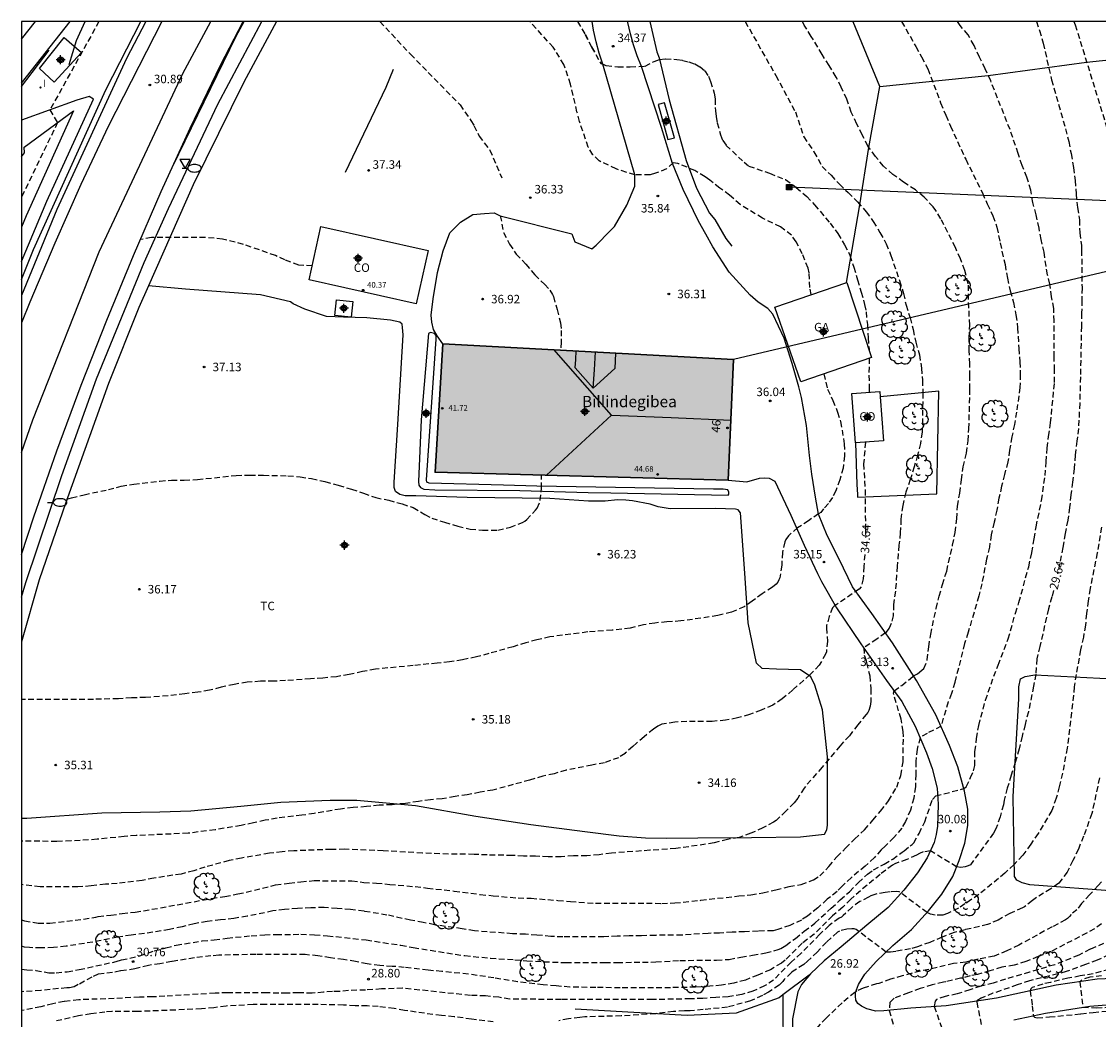
# Model space of a CAD drawing. Units: metres. Extents: x 584493 to 584844, y 4792540 to 4792790.
# Drawn here: x 584494 to 584589, y 4792702 to 4792790 of the extents above; entities that cross this region are included whole.
import ezdxf
from ezdxf.enums import TextEntityAlignment as Align

# ---------------------------------------------------------------- set-up
doc = ezdxf.new("R2010")
doc.units = ezdxf.units.M
doc.header["$MEASUREMENT"] = 0
doc.linetypes.add('TRAZOS_NORMALES', pattern=[0.75, 0.5, -0.25])
for name, color, linetype in [('010106', 9, 'Continuous'), ('020194', 31, 'TRAZOS_NORMALES'), ('020195', 30, 'TRAZOS_NORMALES'), ('020204', 9, 'Continuous'), ('020307', 24, 'Continuous'), ('020308', 9, 'Continuous'), ('060102', 9, 'Continuous'), ('060110', 9, 'Continuous'), ('060113', 4, 'Continuous'), ('060119', 9, 'Continuous'), ('060121', 9, 'Continuous'), ('060130', 9, 'Continuous'), ('060134', 9, 'Continuous'), ('070101', 9, 'Continuous'), ('070104', 3, 'Continuous'), ('070106', 6, 'Continuous'), ('080107', 9, 'Continuous'), ('080109', 9, 'Continuous'), ('080110', 9, 'Continuous'), ('080201', 9, 'Continuous'), ('080202', 9, 'Continuous'), ('080301', 9, 'Continuous'), ('080303', 9, 'Continuous'), ('080304', 9, 'Continuous'), ('080308', 9, 'Continuous'), ('090216', 9, 'Continuous'), ('100107', 3, 'Continuous'), ('100202', 3, 'Continuous'), ('100301', 7, 'Continuous'), ('220104', 9, 'Continuous'), ('240103', 9, 'Continuous'), ('250202', 9, 'Continuous'), ('260101', 9, 'Continuous'), ('260205', 9, 'Continuous'), ('270204', 9, 'Continuous'), ('270304', 9, 'Continuous'), ('990501', 21, 'Continuous'), ('C_Edificios', 5, 'Continuous'), ('Centroides', 1, 'Continuous')]:
    doc.layers.add(name, color=color, linetype=linetype)
doc.layers.add('080111', color=7, linetype='Continuous', lineweight=30)
doc.styles.add('ARIAL', font='arial.ttf', dxfattribs={"height": 1})
doc.styles.add('ARIALI', font='ariali.ttf', dxfattribs={"height": 1})
doc.styles.add('ROMANS', font='romans__.ttf', dxfattribs={"height": 1})
doc.styles.get("Standard").update_dxf_attribs({"font": 'arial.ttf'})

# ---------------------------------------------------------------- blocks, each defined once
blk = doc.blocks.new('Centroide')
for points in [[(0.402, 0), (-0.402, 0)], [(0, -0.402), (0, 0.402)]]:
    blk.add_lwpolyline(points)
for radius in [0.256, 0.159]:
    blk.add_circle((0, 0), radius)
blk = doc.blocks.new('COTAPU')
blk.add_circle((0, 0), 0.075)
blk = doc.blocks.new('SETRA')
at = {"linetype": 'Continuous'}
blk.add_lwpolyline([(0.451, 0.26), (-0.45, 0.26), (-0.001, -0.52)], close=True, dxfattribs=at)
blk = doc.blocks.new('ARBOL')
blk.add_circle((0, 0), 0.0587)
for centre, radius, start, end in [((-0.28, 0.855), 0.3, 359.28777, 173.60777), ((0.097, 0.97), 0.21, 23.15651, 160.46651), ((0.438, 0.881), 0.24, 301.57804, 139.32804), ((-0.564, 0.381), 0.532, 92.28, 254.58), ((-0.091, 0.321), 0.12, 119.14, 310.56), ((0.656, 0.288), 0.443, 319.85562, 114.76562), ((0.819, -0.249), 0.383, 235.52754, 62.02753), ((-0.556, -0.339), 0.555, 142.64, 266.54), ((-0.301, -0.676), 0.45, 213.78, 295.32), ((-0.039, -0.384), 0.21, 189.64, 323.88), ((0.299, -0.624), 0.532, 224.67, 0.24)]:
    blk.add_arc(centre, radius, start, end)
blk = doc.blocks.new('POSTEH')
for points in [[(-0.23, 0.23), (0.23, 0.23), (0.23, -0.23), (-0.23, -0.23), (-0.23, 0.23)], [(-0.145, 0.145), (0.145, 0.145), (0.145, -0.145), (-0.145, -0.145), (-0.145, 0.145)], [(-0.065, 0.065), (0.065, 0.065), (0.065, -0.065), (-0.065, -0.065), (-0.065, 0.065)]]:
    blk.add_lwpolyline(points)
blk = doc.blocks.new('REIND')
blk.add_circle((0, 0), 0.055)
blk = doc.blocks.new('PUNTO')
blk.add_circle((0, 0), 0.075)
blk = doc.blocks.new('BloquePortal')
blk.add_circle((0, 0), 0.075)
at = {"flags": 5}
blk.add_attdef('INDICE', text='', height=0.75, dxfattribs=at).set_placement((0, 0), align=Align.MIDDLE_CENTER)
blk = doc.blocks.new('FAREDI')
blk.add_line((0, 0), (0.5, 0))
blk.add_lwpolyline([(0.5, 0, 0.159986), (0.538, -0.117, 0.106322), (0.675, -0.238, 0.071006), (0.858, -0.309, 0.057309), (1.099, -0.337, 0.057309), (1.339, -0.309, 0.071006), (1.522, -0.238, 0.106322), (1.659, -0.117, 0.159986), (1.697, 0, 0.159986), (1.659, 0.117, 0.106322), (1.522, 0.238, 0.071006), (1.339, 0.309, 0.057309), (1.099, 0.337, 0.057309), (0.858, 0.309, 0.071006), (0.675, 0.238, 0.106322), (0.538, 0.117, 0.159986)], format="xyb", close=True)

msp = doc.modelspace()

# ---------------------------------------------------------------- hatches: boundary and pattern name
at = {"layer": '990501'}
msp.add_hatch(color=256, dxfattribs=at).paths.add_polyline_path([(584556.882, 4792760.418), (584531.223, 4792761.821), (584530.544, 4792750.477), (584556.405, 4792749.784)], flags=0)

# ---------------------------------------------------------------- linework, layer by layer
at = {"layer": '010106'}
msp.add_lwpolyline([(584494.058, 4792540.226), (584844.048, 4792540.219), (584844.053, 4792790.212), (584494.063, 4792790.219)], close=True, dxfattribs=at)
at = {"layer": '020194'}
for points, elevation in [([(584494.061, 4792706.658), (584494.538, 4792706.59), (584495.328, 4792706.547), (584496.465, 4792706.335), (584497.127, 4792706.318), (584498.094, 4792706.428), (584499.146, 4792706.615), (584502.403, 4792707.321), (584502.888, 4792707.476), (584503.626, 4792707.617), (584504.495, 4792707.825), (584505.774, 4792708.271), (584506.8, 4792708.523), (584507.707, 4792708.781), (584510.001, 4792709.137), (584511.069, 4792709.225), (584512.195, 4792709.389), (584514.333, 4792709.591), (584515.511, 4792709.675), (584516.527, 4792709.715), (584518.707, 4792709.725), (584519.915, 4792709.689), (584521.059, 4792709.599), (584524.469, 4792709.225), (584527.535, 4792708.759), (584528.625, 4792708.559), (584533.176, 4792707.845), (584535.438, 4792707.622), (584537.578, 4792707.484), (584538.648, 4792707.378), (584542.098, 4792707.226), (584545.532, 4792707.226), (584546.626, 4792707.248), (584548.838, 4792707.258), (584550.034, 4792707.292), (584552.136, 4792707.418), (584555.384, 4792707.454), (584556.506, 4792707.512), (584557.54, 4792707.722), (584558.558, 4792707.876), (584559.72, 4792708.096), (584560.83, 4792708.376), (584561.066, 4792708.478), (584561.51, 4792708.75), (584562.336, 4792709.362), (584563.122, 4792710), (584564.07, 4792710.722), (584565.51, 4792712.022), (584566.294, 4792712.756), (584567.112, 4792713.482), (584567.902, 4792714.288), (584568.704, 4792715.04), (584569.232, 4792715.406), (584570.179, 4792715.916), (584570.927, 4792716.347), (584571.767, 4792716.973), (584571.953, 4792717.083), (584572.457, 4792717.513), (584572.635, 4792717.635), (584572.787, 4792717.791), (584573.255, 4792718.623), (584573.751, 4792719.651), (584574.437, 4792721.627), (584574.727, 4792721.923), (584577.201, 4792722.578), (584577.414, 4792722.739), (584577.803, 4792723.543), (584578.049, 4792724.15), (584578.163, 4792724.604), (584578.187, 4792725.859), (584578.328, 4792726.987), (584578.52, 4792728.143), (584579.118, 4792730.369), (584579.842, 4792732.481), (584580.232, 4792733.451), (584581.124, 4792735.779), (584581.748, 4792738.043), (584582.068, 4792738.999), (584582.924, 4792742.146), (584583.192, 4792743.382), (584583.42, 4792744.614), (584583.588, 4792745.664), (584584.066, 4792747.994), (584584.37, 4792750.172), (584584.478, 4792751.388), (584584.558, 4792752.602), (584584.672, 4792753.632), (584584.856, 4792754.828), (584585.204, 4792758.398), (584585.204, 4792759.478), (584585.174, 4792760.65), (584585.164, 4792763.782), (584585.138, 4792764.92), (584584.942, 4792765.948), (584584.784, 4792767.072), (584584.588, 4792767.886), (584584.464, 4792768.634), (584584.286, 4792769.87), (584584.018, 4792770.984), (584583.836, 4792772), (584583.578, 4792773.172), (584583.304, 4792774.252), (584583.106, 4792775.346), (584582.776, 4792776.486), (584582.338, 4792777.52), (584581.999, 4792778.585), (584581.285, 4792780.685), (584579.573, 4792784.977), (584579.099, 4792786.041), (584578.581, 4792787.079), (584578.105, 4792788.119), (584577.587, 4792789.051), (584576.871, 4792789.883), (584576.63, 4792790.217)], 30.64), ([(584494.062, 4792711.004), (584494.328, 4792710.927), (584495.52, 4792710.713), (584496.569, 4792710.697), (584499.531, 4792711.063), (584500.611, 4792711.245), (584500.811, 4792711.293), (584501.937, 4792711.419), (584502.929, 4792711.553), (584504.089, 4792711.679), (584506.327, 4792712.061), (584510.833, 4792712.889), (584512.005, 4792713.071), (584513.145, 4792713.281), (584516.475, 4792714.077), (584517.673, 4792714.243), (584518.693, 4792714.365), (584519.865, 4792714.457), (584523.201, 4792714.449), (584524.273, 4792714.289), (584525.373, 4792714.247), (584526.549, 4792714.117), (584528.783, 4792713.934), (584529.867, 4792713.796), (584532.229, 4792713.544), (584534.54, 4792713.236), (584535.672, 4792713.126), (584537.882, 4792712.928), (584539.014, 4792712.906), (584541.388, 4792712.72), (584542.494, 4792712.61), (584544.706, 4792712.464), (584550.55, 4792712.456), (584551.702, 4792712.488), (584553.992, 4792712.726), (584557.346, 4792713.114), (584558.416, 4792713.2), (584559.47, 4792713.394), (584560.61, 4792713.648), (584561.782, 4792713.932), (584562.854, 4792714.132), (584563.93, 4792714.526), (584564.502, 4792714.88), (584565.284, 4792715.708), (584565.986, 4792716.546), (584566.776, 4792717.322), (584567.562, 4792718.126), (584568.436, 4792718.951), (584569.188, 4792719.797), (584569.852, 4792720.589), (584570.564, 4792721.501), (584571.288, 4792722.705), (584571.644, 4792723.743), (584571.846, 4792724.945), (584571.87, 4792727.129), (584571.836, 4792727.617), (584571.664, 4792728.711), (584570.986, 4792730.991), (584571.053, 4792731.182), (584571.725, 4792731.681), (584572.76, 4792732.515), (584573.101, 4792732.7), (584573.486, 4792733.026), (584573.683, 4792733.173), (584573.981, 4792733.932), (584574.108, 4792735.089), (584574.284, 4792736.185), (584574.762, 4792738.471), (584575.026, 4792739.543), (584575.314, 4792740.575), (584575.69, 4792741.757), (584576.21, 4792744.045), (584576.436, 4792745.167), (584576.576, 4792746.373), (584576.646, 4792747.49), (584576.842, 4792748.642), (584577.01, 4792749.8), (584577.146, 4792750.942), (584577.426, 4792752.152), (584577.578, 4792753.24), (584577.648, 4792754.314), (584577.746, 4792757.792), (584577.734, 4792758.954), (584577.746, 4792760.038), (584577.68, 4792761.188), (584577.686, 4792762.322), (584577.724, 4792763.448), (584577.616, 4792765.712), (584577.6, 4792767.092), (584577.288, 4792768.27), (584576.9, 4792769.282), (584576.458, 4792770.288), (584575.175, 4792772.828), (584574.739, 4792773.544), (584574.499, 4792773.882), (584573.697, 4792774.728), (584572.929, 4792775.38), (584571.889, 4792776.046), (584570.949, 4792776.722), (584570.123, 4792777.472), (584569.407, 4792778.33), (584568.743, 4792779.232), (584568.247, 4792780.236), (584567.753, 4792781.184), (584567.267, 4792782.236), (584566.885, 4792783.368), (584566.389, 4792784.432), (584565.929, 4792785.328), (584565.323, 4792786.338), (584564.697, 4792787.322), (584563.747, 4792788.912), (584563.129, 4792789.886), (584562.953, 4792790.218)], 32.64), ([(584557.911, 4792790.218), (584560.61, 4792785.469), (584562.336, 4792782.265), (584563.075, 4792780.047), (584563.979, 4792778.733), (584564.703, 4792777.444), (584565.491, 4792776.66), (584566.219, 4792775.876), (584566.987, 4792775.156), (584567.821, 4792774.32), (584568.573, 4792773.452), (584569.215, 4792772.592), (584569.803, 4792771.626), (584570.357, 4792770.626), (584570.761, 4792769.602), (584571.539, 4792767.37), (584571.883, 4792766.246), (584572.103, 4792765.202), (584572.456, 4792764.098), (584572.732, 4792763.064), (584572.954, 4792761.946), (584573.29, 4792760.826), (584573.462, 4792759.654), (584573.558, 4792758.592), (584573.58, 4792757.476), (584573.562, 4792755.12), (584573.518, 4792754.004), (584573.374, 4792753.014), (584573.12, 4792751.986), (584572.828, 4792750.954), (584572.474, 4792749.835), (584572.078, 4792748.723), (584571.808, 4792747.549), (584571.654, 4792746.343), (584571.598, 4792745.133), (584571.477, 4792744.041), (584571.326, 4792742.184), (584571.174, 4792739.986), (584570.992, 4792738.823), (584570.975, 4792737.817), (584570.795, 4792737.126), (584570.629, 4792736.728), (584570.296, 4792736.307), (584569.527, 4792735.762), (584568.376, 4792734.988), (584568.416, 4792734.343), (584568.547, 4792733.967), (584568.609, 4792733.671), (584568.91, 4792732.505), (584568.998, 4792731.373), (584569.01, 4792730.249), (584568.952, 4792729.847), (584568.824, 4792729.463), (584568.724, 4792729.281), (584568.594, 4792729.101), (584567.848, 4792728.207), (584567.11, 4792727.241), (584566.278, 4792726.345), (584564.696, 4792724.467), (584563.102, 4792722.623), (584562.544, 4792721.724), (584562.234, 4792721.314), (584561.502, 4792720.59), (584560.63, 4792719.764), (584560.414, 4792719.628), (584559.474, 4792719.106), (584558.422, 4792718.634), (584557.366, 4792718.268), (584556.354, 4792718.084), (584555.162, 4792717.782), (584551.792, 4792717.284), (584549.502, 4792717.134), (584546.108, 4792716.884), (584545.016, 4792716.748), (584543.928, 4792716.654), (584542.754, 4792716.644), (584541.66, 4792716.572), (584540.538, 4792716.56), (584539.416, 4792716.608), (584538.362, 4792716.62), (584537.354, 4792716.68), (584535.153, 4792716.72), (584533.989, 4792716.776), (584531.717, 4792716.788), (584529.429, 4792716.892), (584525.977, 4792717.086), (584522.577, 4792717.221), (584521.387, 4792717.213), (584518.079, 4792717.079), (584517.059, 4792717.009), (584515.925, 4792716.873), (584513.459, 4792716.443), (584512.375, 4792716.221), (584510.245, 4792715.651), (584509.247, 4792715.327), (584508.151, 4792715.039), (584505.729, 4792714.679), (584504.689, 4792714.473), (584502.501, 4792714.203), (584501.455, 4792714.141), (584500.213, 4792713.987), (584499.015, 4792713.903), (584495.7, 4792713.915), (584494.062, 4792714.118)], 33.64), ([(584571.71, 4792790.217), (584572.967, 4792788.027), (584573.473, 4792787.101), (584574.019, 4792786.057), (584575.151, 4792783.042), (584575.625, 4792781.954), (584576.021, 4792780.998), (584577.367, 4792778.074), (584578.841, 4792775.116), (584579.268, 4792774.134), (584579.766, 4792773.094), (584580.128, 4792772.086), (584580.4, 4792770.702), (584580.84, 4792768.792), (584581.042, 4792767.594), (584581.298, 4792766.482), (584581.588, 4792765.456), (584581.806, 4792764.366), (584581.944, 4792763.208), (584582.044, 4792761.384), (584582.152, 4792760.218), (584582.186, 4792759.116), (584582.158, 4792757.944), (584581.858, 4792755.78), (584581.668, 4792754.69), (584581.44, 4792753.592), (584581.232, 4792752.426), (584581.092, 4792751.38), (584580.784, 4792750.276), (584580.536, 4792749.244), (584580.306, 4792748.174), (584580.112, 4792747.14), (584579.888, 4792746.068), (584579.626, 4792744.946), (584579.456, 4792743.875), (584579.204, 4792742.813), (584578.792, 4792740.641), (584578.52, 4792739.561), (584577.592, 4792736.359), (584577.27, 4792735.369), (584576.408, 4792731.941), (584576.117, 4792730.953), (584575.833, 4792730.214), (584575.385, 4792728.786), (584575.195, 4792728.075), (584573.957, 4792727.447), (584573.338, 4792727.071), (584573.088, 4792726.057), (584572.976, 4792724.975), (584572.97, 4792723.827), (584572.924, 4792722.731), (584572.788, 4792721.731), (584572.5, 4792720.687), (584572.048, 4792719.673), (584571.72, 4792719.097), (584571.038, 4792718.253), (584570.262, 4792717.487), (584569.91, 4792717.175), (584569.306, 4792716.5), (584568.502, 4792715.728), (584567.288, 4792714.738), (584566.466, 4792713.966), (584566.016, 4792713.496), (584565.158, 4792712.812), (584564.308, 4792712.06), (584563.402, 4792711.314), (584562.88, 4792710.984), (584561.846, 4792710.516), (584560.8, 4792710.136), (584560.366, 4792710.04), (584559.044, 4792710.012), (584557.852, 4792709.948), (584556.764, 4792709.918), (584555.652, 4792709.83), (584554.64, 4792709.81), (584552.346, 4792709.656), (584549.986, 4792709.634), (584548.764, 4792709.59), (584547.662, 4792709.59), (584546.622, 4792709.558), (584545.424, 4792709.494), (584541.834, 4792709.498), (584540.768, 4792709.534), (584539.532, 4792709.66), (584538.512, 4792709.728), (584537.382, 4792709.78), (584534.032, 4792710.022), (584532.938, 4792710.216), (584530.505, 4792710.561), (584529.505, 4792710.779), (584528.377, 4792710.969), (584526.305, 4792711.425), (584524.277, 4792711.759), (584523.093, 4792711.901), (584521.899, 4792712.011), (584520.753, 4792712.085), (584519.589, 4792712.065), (584518.411, 4792712.005), (584517.263, 4792711.901), (584516.241, 4792711.781), (584513.975, 4792711.313), (584512.791, 4792711.121), (584511.625, 4792710.995), (584510.443, 4792710.843), (584509.283, 4792710.657), (584508.239, 4792710.397), (584507.115, 4792710.147), (584504.899, 4792709.797), (584503.729, 4792709.661), (584502.549, 4792709.477), (584500.343, 4792709.041), (584497.983, 4792708.671), (584496.873, 4792708.553), (584495.803, 4792708.521), (584494.755, 4792708.549), (584494.333, 4792708.591), (584494.062, 4792708.672)], 31.64), ([(584500.888, 4792790.219), (584496.567, 4792782.431), (584497.229, 4792781.311), (584494.063, 4792774.726)], 31.64), ([(584525.678, 4792790.218), (584528.375, 4792787.332), (584532.752, 4792782.878), (584533.702, 4792781.498), (584533.972, 4792781.038), (584534.432, 4792780.118), (584535.372, 4792778.888), (584536.446, 4792776.427)], 36.64), ([(584540.981, 4792787.951), (584538.902, 4792790.218)], 35.64), ([(584586.912, 4792790.217), (584587.029, 4792789.925), (584590.424, 4792778.945)], 28.64), ([(584552.06, 4792777.66), (584551.98, 4792777.7), (584551.56, 4792777.76), (584550.96, 4792777.22), (584550.01, 4792776.85), (584549.52, 4792776.71), (584548.17, 4792776.69), (584546.53, 4792777.22), (584545.03, 4792777.93), (584544.47, 4792778.47), (584544.06, 4792779.13), (584543.29, 4792781.4), (584543.07, 4792782.25), (584542.51, 4792784.7), (584541.92, 4792786.43), (584540.981, 4792787.951)], 35.64), ([(584563.742, 4792766.136), (584563.615, 4792766.754), (584563.553, 4792768.07), (584563.459, 4792768.476), (584562.949, 4792769.738), (584562.417, 4792770.802), (584561.995, 4792771.37), (584561.038, 4792772.118), (584559.444, 4792772.873), (584557.461, 4792774.078), (584556.541, 4792774.908), (584555.661, 4792775.538), (584554.801, 4792776.228), (584554.371, 4792776.528), (584553.471, 4792777.078), (584552.06, 4792777.66)], 35.64), ([(584536.303, 4792773.098), (584536.592, 4792771.602), (584537.128, 4792770.597), (584537.688, 4792769.705), (584538.566, 4792768.835), (584539.345, 4792767.875), (584540.219, 4792767.029), (584540.687, 4792766.531), (584540.909, 4792766.159), (584540.989, 4792765.961), (584541.313, 4792764.825), (584541.617, 4792763.641), (584541.685, 4792762.985), (584541.677, 4792761.933), (584541.613, 4792761.253)], 36.64), ([(584519.703, 4792768.678), (584518.522, 4792768.737), (584517.298, 4792769.196), (584516.457, 4792769.578), (584513.629, 4792770.571), (584511.794, 4792771.03), (584510.265, 4792771.183), (584505.525, 4792771.183), (584504.538, 4792770.986)], 37.64), ([(584564.851, 4792759.139), (584565.181, 4792757.788), (584565.641, 4792756.812), (584566.064, 4792755.784), (584566.334, 4792754.934), (584566.652, 4792752.977), (584566.672, 4792751.911), (584566.564, 4792750.833), (584566.256, 4792749.803), (584565.898, 4792748.843), (584565.614, 4792748.249), (584565.25, 4792747.719), (584564.824, 4792747.245), (584564.572, 4792746.919), (584564.388, 4792746.809), (584563.502, 4792746.199), (584562.54, 4792745.575), (584561.722, 4792744.877), (584561.494, 4792744.533), (584561.418, 4792744.331), (584561.198, 4792743.403), (584561.134, 4792742.265), (584560.976, 4792741.175), (584560.894, 4792740.985), (584560.78, 4792740.793), (584560.632, 4792740.605), (584560.312, 4792740.345), (584559.414, 4792739.749), (584558.53, 4792739.097), (584557.834, 4792738.607), (584556.708, 4792738.137), (584555.484, 4792737.839), (584553.274, 4792737.499), (584552.236, 4792737.357), (584551.01, 4792737.277), (584549.925, 4792737.177), (584548.945, 4792737.011), (584547.761, 4792736.719), (584546.169, 4792736.539), (584544.013, 4792736.385), (584540.685, 4792735.956), (584539.533, 4792735.686), (584538.551, 4792735.436), (584537.431, 4792735.088), (584535.301, 4792734.476), (584534.191, 4792734.198), (584532.969, 4792733.924), (584531.829, 4792733.762), (584530.743, 4792733.642), (584528.609, 4792733.422), (584525.279, 4792733.11), (584524.155, 4792732.89), (584522.965, 4792732.636), (584521.837, 4792732.438), (584520.655, 4792732.328), (584519.561, 4792732.262), (584517.357, 4792732.096), (584516.329, 4792732.05), (584515.151, 4792732.038), (584513.977, 4792731.958), (584512.823, 4792731.768), (584511.659, 4792731.508), (584510.644, 4792731.242), (584509.6, 4792731.07), (584508.474, 4792730.93), (584506.222, 4792730.686), (584505.002, 4792730.614), (584503.774, 4792730.569), (584502.608, 4792730.495), (584500.404, 4792730.443), (584494.062, 4792730.445)], 35.64), ([(584498.053, 4792748.091), (584498.48, 4792748.23), (584499.578, 4792748.49), (584501.728, 4792748.94), (584502.854, 4792749.256), (584503.97, 4792749.424), (584506.26, 4792749.7), (584507.302, 4792749.782), (584508.41, 4792749.782), (584509.58, 4792749.832), (584512.99, 4792750.196), (584514.192, 4792750.21), (584515.406, 4792750.202), (584517.56, 4792750.164), (584518.646, 4792750.076), (584519.652, 4792749.91), (584520.832, 4792749.652), (584522.004, 4792749.326), (584523.178, 4792748.978), (584524.24, 4792748.628), (584525.313, 4792748.244), (584526.463, 4792748), (584527.639, 4792747.676), (584528.609, 4792747.358), (584529.655, 4792746.758), (584530.265, 4792746.436), (584531.371, 4792746.071), (584532.553, 4792745.721), (584533.649, 4792745.443), (584534.733, 4792745.373), (584536.085, 4792745.377), (584537.189, 4792745.621), (584538.259, 4792746.049), (584538.453, 4792746.157), (584538.629, 4792746.293), (584539.409, 4792747.125), (584539.563, 4792747.319), (584539.827, 4792747.971), (584539.941, 4792749.071), (584539.951, 4792750.225)], 36.64), ([(584589.36, 4792745.634), (584588.978, 4792743.37), (584588.346, 4792740.208), (584588.163, 4792739.142), (584588.023, 4792738.007), (584587.929, 4792736.987), (584587.753, 4792735.935), (584587.495, 4792734.813), (584587.115, 4792732.651), (584586.951, 4792731.561), (584586.705, 4792729.295), (584586.317, 4792726.155), (584585.915, 4792723.945), (584585.625, 4792722.729), (584585.351, 4792721.725), (584584.967, 4792720.637), (584583.757, 4792718.611), (584583.111, 4792717.669), (584582.411, 4792716.693), (584581.637, 4792715.885), (584580.831, 4792715.117), (584578.539, 4792713.231), (584576.733, 4792712.039), (584575.755, 4792711.56), (584575.349, 4792711.42), (584574.669, 4792711.41), (584574.271, 4792711.505), (584573.961, 4792711.644), (584571.507, 4792713.468), (584571.297, 4792713.49), (584570.697, 4792713.468), (584570.261, 4792713.424), (584569.431, 4792713.278), (584569.007, 4792713.116), (584568.803, 4792712.99), (584568.037, 4792712.606), (584567.315, 4792712.102), (584566.562, 4792711.37), (584566.402, 4792711.248), (584566.208, 4792711.138), (584565.322, 4792710.504), (584564.48, 4792709.72), (584562.856, 4792708.048), (584561.976, 4792707.268), (584560.416, 4792705.688), (584559.618, 4792705.17), (584558.594, 4792704.712), (584557.61, 4792704.414), (584556.42, 4792704.206), (584555.31, 4792704.154), (584554.184, 4792704.076), (584553.076, 4792704.03), (584549.72, 4792703.97), (584541.678, 4792703.968), (584537.138, 4792704.017), (584536.173, 4792704.171), (584535.001, 4792704.289), (584533.665, 4792704.336), (584527.679, 4792704.972), (584525.81, 4792704.904), (584524.404, 4792704.81), (584522.904, 4792704.763), (584522.107, 4792704.669), (584521.497, 4792704.669), (584520.701, 4792704.622), (584519.716, 4792704.528), (584518.498, 4792704.575), (584517.466, 4792704.528), (584516.755, 4792704.525), (584515.697, 4792704.565), (584512.239, 4792704.571), (584511.135, 4792704.531), (584506.709, 4792704.257), (584505.633, 4792704.207), (584504.457, 4792704.183), (584502.245, 4792704.057), (584499.103, 4792703.955), (584497.825, 4792703.793), (584496.811, 4792703.599), (584495.757, 4792703.333), (584494.061, 4792703.002)], 28.64), ([(584589.175, 4792723.511), (584588.505, 4792720.385), (584587.759, 4792718.369), (584587.307, 4792717.233), (584586.825, 4792716.221), (584586.315, 4792715.215), (584585.585, 4792714.241), (584584.879, 4792713.735), (584583.611, 4792712.957), (584583.253, 4792712.709), (584582.561, 4792712.147), (584582.371, 4792712.047), (584581.271, 4792711.555), (584580.231, 4792710.985), (584579.303, 4792710.581), (584577.325, 4792710.128), (584576.357, 4792709.876), (584575.287, 4792709.47), (584574.217, 4792709.014), (584573.105, 4792708.616), (584572.497, 4792708.45), (584571.192, 4792708.216), (584570.718, 4792708.159), (584570.338, 4792708.159), (584567.707, 4792710.15), (584567.513, 4792710.204), (584567.307, 4792710.21), (584566.869, 4792710.18), (584566.227, 4792710.008), (584566.053, 4792709.9), (584565.077, 4792709.036), (584564.271, 4792708.164), (584563.416, 4792707.346), (584563.078, 4792707.05), (584562.148, 4792706.482), (584561.992, 4792706.35), (584561.364, 4792705.744), (584561.228, 4792705.554), (584560.916, 4792705.254), (584559.974, 4792704.62), (584559.428, 4792704.318), (584558.37, 4792703.854), (584556.36, 4792703.302), (584554.192, 4792703.08), (584553.052, 4792702.988), (584552.548, 4792702.98), (584551.59, 4792702.91), (584550.017, 4792702.718), (584546.958, 4792702.523), (584543.771, 4792702.452), (584543.306, 4792702.383), (584542.309, 4792702.278), (584541.465, 4792702.091)], 27.64), ([(584589.359, 4792714.365), (584589.071, 4792714.025), (584588.315, 4792713.229), (584587.587, 4792712.433), (584587.175, 4792711.897), (584586.667, 4792711.469), (584586.535, 4792711.301), (584586.363, 4792711.121), (584586.187, 4792710.993), (584584.987, 4792710.377), (584582.067, 4792708.781), (584580.991, 4792708.269), (584579.867, 4792707.794), (584578.475, 4792707.53), (584577.371, 4792707.27), (584576.299, 4792707.142), (584572.631, 4792706.294), (584571.771, 4792706.062), (584570.735, 4792705.758), (584569.715, 4792705.398), (584569.503, 4792705.358), (584568.307, 4792704.978), (584567.759, 4792704.714), (584567.583, 4792704.606), (584566.454, 4792703.67), (584565.052, 4792702.342), (584563.755, 4792700.958)], 26.64), ([(584589.359, 4792710.641), (584588.735, 4792710.213), (584584.883, 4792708.181), (584583.751, 4792707.757), (584582.687, 4792707.325), (584581.655, 4792706.99), (584580.559, 4792706.818), (584579.507, 4792706.49), (584578.403, 4792706.174), (584577.751, 4792706.058), (584577.135, 4792705.87), (584576.923, 4792705.85), (584575.619, 4792705.542), (584575.403, 4792705.506), (584574.415, 4792705.278), (584573.347, 4792704.934), (584572.311, 4792704.562), (584571.064, 4792704.09), (584570.666, 4792703.73), (584570.629, 4792703.016), (584571.331, 4792700.497)], 25.64), ([(584590.005, 4792707.903), (584588.957, 4792707.449), (584587.933, 4792707.051), (584586.235, 4792706.437), (584584.051, 4792705.874), (584583.001, 4792705.622), (584581.905, 4792705.26), (584579.775, 4792704.524), (584578.737, 4792704.103), (584578.341, 4792703.865), (584578.349, 4792703.732), (584578.765, 4792701.556)], 23.64), ([(584590.761, 4792706.831), (584588.617, 4792706.243), (584587.479, 4792706.053), (584586.375, 4792705.843), (584584.853, 4792705.475), (584584.187, 4792705.34), (584583.235, 4792705.026), (584583.172, 4792704.972), (584583.114, 4792704.913), (584583.057, 4792704.741), (584583.243, 4792703.414), (584583.334, 4792702.547), (584583.442, 4792702.418), (584583.686, 4792702.364), (584584.758, 4792702.44), (584587.524, 4792702.714), (584588.628, 4792702.843), (584589.758, 4792702.935)], 22.64), ([(584589.365, 4792706.059), (584588.333, 4792705.949), (584587.595, 4792705.691), (584587.43, 4792705.536), (584587.712, 4792703.3), (584588.898, 4792703.239), (584589.948, 4792703.293)], 21.64), ([(584535.687, 4792702.008), (584533.765, 4792702.243), (584532.22, 4792702.455), (584531.106, 4792702.56), (584530.356, 4792702.654), (584527.86, 4792703.017), (584526.923, 4792703.181), (584525.517, 4792703.345), (584524.561, 4792703.417), (584523.487, 4792703.421), (584522.459, 4792703.481), (584520.235, 4792703.539), (584515.599, 4792703.547), (584514.489, 4792703.525), (584512.099, 4792703.399), (584511.039, 4792703.251), (584509.925, 4792703.159), (584507.647, 4792703.047), (584504.327, 4792702.915), (584502.039, 4792702.911), (584501.421, 4792702.865), (584500.179, 4792702.723), (584499.081, 4792702.523), (584497.005, 4792702.055)], 27.64)]:
    msp.add_lwpolyline(points, dxfattribs=dict(at, elevation=elevation))
at = {"layer": '020195'}
for points, elevation in [([(584543.115, 4792790.218), (584543.12, 4792790.21)], 34.64), ([(584543.12, 4792790.21), (584543.78, 4792789.09), (584544.36, 4792787.97), (584545.16, 4792786.53), (584545.65, 4792786.33), (584546.68, 4792786.23), (584547.77, 4792786.22), (584549.08, 4792786.28), (584549.47, 4792786.49)], 34.64), ([(584543.126, 4792790.218), (584543.782, 4792789.098), (584544.362, 4792787.978), (584545.162, 4792786.538), (584545.652, 4792786.338), (584546.682, 4792786.238), (584547.772, 4792786.228), (584549.082, 4792786.288), (584549.872, 4792786.708), (584550.362, 4792786.878), (584550.872, 4792786.938), (584551.882, 4792786.878), (584552.402, 4792786.798), (584552.942, 4792786.668), (584553.461, 4792786.478), (584553.931, 4792786.218), (584554.341, 4792785.878), (584554.661, 4792785.408), (584554.861, 4792784.928), (584555.181, 4792783.908), (584555.251, 4792783.388), (584555.281, 4792782.338), (584555.341, 4792781.808), (584555.451, 4792781.288), (584555.741, 4792780.238), (584555.941, 4792779.718), (584556.231, 4792779.298), (584557.811, 4792777.808), (584558.221, 4792777.468), (584560.055, 4792776.84), (584561.472, 4792776.28), (584562.419, 4792775.582), (584563.341, 4792774.796), (584564.037, 4792774.058), (584565.397, 4792772.436), (584566.099, 4792771.532), (584566.673, 4792770.542), (584567.147, 4792769.606), (584567.495, 4792768.56), (584567.811, 4792767.452), (584568.153, 4792766.36), (584568.443, 4792765.264), (584568.581, 4792764.608), (584568.689, 4792763.492), (584568.757, 4792762.314), (584568.843, 4792761.282)], 34.64), ([(584583.603, 4792790.217), (584583.869, 4792789.427), (584584.215, 4792788.307), (584584.697, 4792786.109), (584584.953, 4792785.085), (584586.172, 4792780.769), (584586.454, 4792779.647), (584586.668, 4792778.571), (584586.882, 4792777.359), (584587.016, 4792776.205), (584587.104, 4792775.033), (584587.234, 4792773.814), (584587.398, 4792772.742), (584587.438, 4792771.584), (584587.574, 4792770.468), (584587.594, 4792770.046), (584587.632, 4792766.746), (584587.622, 4792765.638), (584587.59, 4792764.496), (584587.58, 4792763.35), (584587.492, 4792758.886), (584587.426, 4792756.564), (584587.324, 4792754.336), (584587.17, 4792753.228), (584587.028, 4792751.978), (584586.934, 4792750.798), (584586.802, 4792749.61), (584586.65, 4792748.492), (584586.536, 4792747.362), (584586.372, 4792746.252), (584586.14, 4792745.068), (584585.938, 4792743.85), (584585.477, 4792741.529)], 29.64), ([(584568.85, 4792760.52), (584568.832, 4792759.034), (584568.86, 4792757.904), (584568.852, 4792757.527)], 34.64), ([(584568.517, 4792753.129), (584568.364, 4792751.205), (584568.492, 4792748.915), (584568.508, 4792746.667), (584568.54, 4792745.515), (584568.535, 4792744.707)], 34.64), ([(584568.464, 4792743.216), (584568.376, 4792742.153), (584568.322, 4792741.081), (584568.142, 4792740.368), (584567.96, 4792740.17), (584565.749, 4792738.66), (584565.626, 4792738.527), (584565.322, 4792737.765), (584565.098, 4792736.947), (584565.098, 4792736.739), (584565.166, 4792735.579), (584565.074, 4792734.633), (584565.004, 4792734.439), (584564.452, 4792733.469), (584563.634, 4792732.627), (584562.102, 4792731.271), (584561.18, 4792730.481), (584560.34, 4792729.933), (584559.318, 4792729.479), (584558.304, 4792729.113), (584557.224, 4792728.801), (584556.188, 4792728.609), (584554.994, 4792728.501), (584552.748, 4792728.486), (584551.692, 4792728.436), (584550.57, 4792728.244), (584550.382, 4792728.17), (584550.19, 4792728.068), (584549.828, 4792727.828), (584548.984, 4792727.15), (584548.316, 4792726.588), (584547.994, 4792726.28), (584547.332, 4792725.714), (584547.314, 4792725.656), (584546.724, 4792725.3), (584545.51, 4792724.858), (584544.388, 4792724.65), (584542.102, 4792724.19), (584541.06, 4792723.886), (584540.067, 4792723.672), (584538.891, 4792723.326), (584536.733, 4792722.724), (584535.655, 4792722.45), (584534.519, 4792722.25), (584533.389, 4792722.028), (584532.307, 4792721.876), (584531.163, 4792721.666), (584530.149, 4792721.598), (584529.079, 4792721.448), (584527.943, 4792721.262), (584526.755, 4792721.154), (584525.623, 4792721.106), (584524.485, 4792720.99), (584523.307, 4792720.898), (584522.209, 4792720.772), (584519.893, 4792720.382), (584518.789, 4792720.218), (584516.603, 4792719.961), (584515.561, 4792719.777), (584514.527, 4792719.565), (584513.423, 4792719.309), (584511.131, 4792718.941), (584508.747, 4792718.637), (584504.177, 4792718.435), (584503.117, 4792718.355), (584500.72, 4792718.101), (584498.426, 4792717.955), (584497.166, 4792717.921), (584494.062, 4792717.93)], 34.64), ([(584585.102, 4792740.044), (584584.97, 4792739.481), (584584.66, 4792738.415), (584583.916, 4792735.117), (584583.642, 4792734.009), (584583.543, 4792732.659), (584583.355, 4792731.601), (584582.897, 4792729.355), (584582.615, 4792728.217), (584582.337, 4792727.191), (584582.071, 4792726.067), (584581.729, 4792724.869), (584581.371, 4792723.751), (584581.039, 4792722.623), (584580.755, 4792721.569), (584580.735, 4792721.349), (584580.691, 4792721.153), (584580.417, 4792720.085), (584580.031, 4792719.027), (584579.835, 4792718.645), (584577.789, 4792715.851), (584577.596, 4792715.751), (584577.307, 4792715.669), (584576.937, 4792715.625), (584576.568, 4792715.664), (584574.253, 4792717.092), (584573.626, 4792716.984), (584573.279, 4792716.843), (584573.02, 4792716.69), (584572.181, 4792716.317), (584571.111, 4792715.951), (584570.909, 4792715.834), (584569.817, 4792715), (584568.088, 4792713.572), (584567.236, 4792712.818), (584566.512, 4792712.114), (584565.616, 4792711.354), (584564.004, 4792709.74), (584562.936, 4792708.934), (584561.438, 4792707.44), (584561.102, 4792707.19), (584560.134, 4792706.604), (584559.03, 4792706.136), (584557.926, 4792705.69), (584556.898, 4792705.42), (584555.832, 4792705.234), (584554.778, 4792705.14), (584553.53, 4792705.064), (584551.314, 4792705.016), (584546.868, 4792705.014), (584544.73, 4792705.026), (584542.446, 4792705.076), (584541.228, 4792705.168), (584540.084, 4792705.276), (584537.834, 4792705.525), (584535.736, 4792705.883), (584533.484, 4792706.219), (584531.152, 4792706.447), (584529.93, 4792706.551), (584527.833, 4792706.811), (584526.761, 4792706.899), (584525.659, 4792706.961), (584524.543, 4792707.109), (584523.539, 4792707.315), (584522.453, 4792707.505), (584521.325, 4792707.653), (584520.215, 4792707.823), (584519.083, 4792707.939), (584514.735, 4792707.947), (584511.457, 4792707.881), (584510.775, 4792707.817), (584509.319, 4792707.643), (584507.305, 4792707.329), (584506.271, 4792707.123), (584505.253, 4792706.981), (584504.068, 4792706.666), (584502.778, 4792706.496), (584502.082, 4792706.36), (584500.827, 4792706.205), (584500.267, 4792705.939), (584499.065, 4792705.285), (584498.687, 4792705.101), (584498.285, 4792705.017), (584498.065, 4792705.013), (584495.755, 4792704.769), (584494.061, 4792704.661)], 29.64), ([(584589.529, 4792708.917), (584588.353, 4792708.401), (584587.347, 4792707.879), (584585.221, 4792707.045), (584583.007, 4792706.38), (584580.873, 4792705.762), (584579.805, 4792705.43), (584578.699, 4792705.156), (584577.735, 4792704.826), (584576.623, 4792704.486), (584575.567, 4792704.239), (584574.796, 4792703.988), (584574.664, 4792703.831), (584574.594, 4792703.351), (584575.702, 4792700.171)], 24.64)]:
    msp.add_lwpolyline(points, dxfattribs=dict(at, elevation=elevation))
at = {"layer": '060102', "flags": 128}
for points in [[(584494.062, 4792743.23), (584495.153, 4792746.552), (584497.185, 4792752.368), (584499.324, 4792758.146), (584501.571, 4792763.882), (584503.924, 4792769.576), (584506.383, 4792775.224), (584508.946, 4792780.826), (584511.614, 4792786.379), (584513.601, 4792790.219)], [(584505.014, 4792790.219), (584503.316, 4792786.955), (584497.177, 4792773.63), (584494.063, 4792766.063)], [(584494.063, 4792784.772), (584498.335, 4792790.219)]]:
    msp.add_lwpolyline(points, dxfattribs=at)
at = {"layer": '060110', "flags": 128}
for points in [[(584563.554, 4792706.114), (584561.238, 4792704.38)], [(584561.238, 4792704.38), (584560.896, 4792704.124), (584557.128, 4792702.764), (584552.784, 4792702.572), (584548.096, 4792702.82), (584542.896, 4792703.132)]]:
    msp.add_lwpolyline(points, dxfattribs=at)
at = {"layer": '060113', "flags": 128}
for points in [[(584494.062, 4792739.448), (584494.446, 4792740.75), (584497.606, 4792750.193), (584500.683, 4792758.721), (584504.865, 4792768.961), (584507.04, 4792773.719), (584511.376, 4792782.924), (584515.274, 4792790.219)], [(584516.541, 4792790.219), (584513.672, 4792784.882), (584509.194, 4792775.816), (584505.263, 4792766.923)], [(584494.063, 4792769.07), (584496.278, 4792774.371), (584500.418, 4792783.365), (584500.025, 4792783.609), (584498.923, 4792783.288), (584494.063, 4792781.521)], [(584494.063, 4792778.282), (584494.326, 4792778.645), (584494.3, 4792779.135), (584498.634, 4792782.356), (584494.465, 4792773.083), (584494.063, 4792772.095)], [(584505.263, 4792766.923), (584504.416, 4792765.007), (584501.745, 4792758.308), (584497.955, 4792747.819), (584495.62, 4792740.978), (584494.062, 4792735.519)]]:
    msp.add_lwpolyline(points, dxfattribs=at)
at = {"layer": '060119', "flags": 128}
for points in [[(584494.063, 4792767.472), (584495.122, 4792770.122), (584501.5, 4792784.196), (584504.593, 4792790.219)], [(584498.254, 4792786.421), (584498.91, 4792788.555), (584499.685, 4792790.219)], [(584507.38, 4792777.393), (584513.003, 4792788.924), (584513.696, 4792790.219)], [(584494.063, 4792784.48), (584496.502, 4792787.706)]]:
    msp.add_lwpolyline(points, dxfattribs=at)
at = {"layer": '060121', "flags": 128}
for points in [[(584497.827, 4792788.811), (584499.349, 4792787.492), (584496.931, 4792784.863), (584495.653, 4792786.085), (584497.827, 4792788.811)], [(584551.671, 4792779.978), (584550.801, 4792783.058), (584550.222, 4792782.908), (584551.091, 4792779.808), (584551.671, 4792779.978)]]:
    msp.add_lwpolyline(points, dxfattribs=at)
at = {"layer": '060130', "flags": 128}
msp.add_lwpolyline([(584523.154, 4792764.163), (584521.709, 4792764.31), (584521.85, 4792765.691), (584523.295, 4792765.544), (584523.154, 4792764.163)], dxfattribs=at)
at = {"layer": '060134', "flags": 128}
for points in [[(584531.222, 4792761.811), (584530.722, 4792762.507), (584530.41, 4792763.051), (584530.258, 4792763.707), (584530.194, 4792764.323), (584530.378, 4792765.779), (584530.754, 4792768.091), (584531.258, 4792769.987), (584531.842, 4792771.587), (584532.794, 4792772.523), (584533.874, 4792773.195), (584534.898, 4792773.299), (584535.768, 4792773.35), (584536.3, 4792773.09), (584542.609, 4792771.484), (584542.879, 4792770.798), (584544.37, 4792770.189), (584544.768, 4792770.501), (584546.003, 4792771.764), (584546.377, 4792772.158), (584547.471, 4792774.018), (584548.16, 4792775.7), (584548.17, 4792776.69), (584545.35, 4792786.45), (584545.04, 4792787.44), (584544.77, 4792788.44), (584544.54, 4792789.45), (584544.396, 4792790.218)], [(584591.071, 4792705.86), (584588.959, 4792705.756), (584585.343, 4792705.236), (584580.071, 4792704.093), (584575.655, 4792703.421), (584572.519, 4792703.213), (584570.143, 4792702.965), (584569.431, 4792702.949), (584568.631, 4792703.157), (584568.167, 4792703.397), (584567.863, 4792703.629), (584567.687, 4792703.909), (584567.631, 4792704.269), (584567.647, 4792704.597), (584567.911, 4792705.309), (584568.471, 4792706.197), (584569.479, 4792707.333), (584570.935, 4792708.733), (584572.583, 4792710.141), (584574.087, 4792711.781), (584575.271, 4792713.252), (584576.239, 4792714.812), (584576.783, 4792716.22), (584577.303, 4792717.748), (584577.543, 4792719.316), (584577.543, 4792720.772), (584577.263, 4792722.348), (584576.687, 4792724.484), (584575.952, 4792726.38), (584574.744, 4792729.084), (584573.016, 4792732.108), (584570.92, 4792735.436), (584569.08, 4792738.004), (584567.368, 4792740.364), (584566.192, 4792742.82), (584565.144, 4792744.884), (584564.384, 4792746.78), (584564.12, 4792748.268), (584563.792, 4792750.308), (584563.592, 4792751.956), (584563.313, 4792754.588), (584562.878, 4792757.077), (584562.657, 4792758.018), (584562.065, 4792760.074), (584561.353, 4792762.306), (584560.353, 4792764.402), (584559.897, 4792764.914), (584559.065, 4792765.465), (584558.337, 4792766.099), (584556.489, 4792768.123), (584555.057, 4792770.347), (584554.447, 4792771.479), (584553.797, 4792772.616), (584552.442, 4792775.404), (584552.44, 4792775.409), (584551.51, 4792777.71), (584550.52, 4792780.87), (584548.75, 4792786.26), (584548.38, 4792787.21), (584548.06, 4792788.17), (584547.78, 4792789.15), (584547.55, 4792790.13), (584547.533, 4792790.218)], [(584556.405, 4792749.784), (584558.049, 4792749.62), (584559.169, 4792749.94), (584559.609, 4792749.972), (584560.025, 4792749.94), (584560.52, 4792749.684), (584561.944, 4792746.7), (584563.12, 4792744.036), (584564.296, 4792741.548), (584564.656, 4792740.828), (584565.976, 4792738.508), (584568.12, 4792735.356), (584570.384, 4792732.1), (584571.736, 4792730.244), (584572.912, 4792728.092), (584573.904, 4792725.716), (584574.4, 4792724.356), (584574.84, 4792722.62), (584574.943, 4792721.212), (584574.903, 4792720.172), (584574.879, 4792719.26), (584574.775, 4792718.54), (584574.599, 4792717.836), (584573.959, 4792716.46), (584573.103, 4792715.14), (584571.903, 4792713.629), (584570.519, 4792712.101), (584568.639, 4792710.517), (584566.367, 4792708.613), (584564.887, 4792707.397), (584563.663, 4792706.245), (584562.887, 4792705.309), (584562.551, 4792704.653), (584562.095, 4792702.277), (584562.063, 4792699.308)], [(584581.615, 4792702.189), (584584.415, 4792702.773), (584588.311, 4792703.396), (584591.951, 4792703.692)]]:
    msp.add_lwpolyline(points, dxfattribs=at)
at = {"layer": '070101'}
for points in [[(584566.86, 4792767.218), (584568.02, 4792774.07), (584568.82, 4792779.11), (584569.79, 4792784.48), (584567.45, 4792790.2), (584567.444, 4792790.217)], [(584569.79, 4792784.48), (584579.34, 4792785.47), (584588.03, 4792786.64), (584598.48, 4792787.73), (584609.11, 4792789.21), (584617.37, 4792790.21), (584617.416, 4792790.216)]]:
    msp.add_lwpolyline(points, dxfattribs=at)
at = {"layer": '070101', "flags": 128}
for points in [[(584522.649, 4792776.925), (584526.232, 4792784.439), (584526.869, 4792786.011)], [(584567.632, 4792753.067), (584567.776, 4792749.379), (584567.832, 4792748.523), (584567.816, 4792748.275), (584574.816, 4792748.57), (584574.984, 4792757.626), (584569.834, 4792757.122)]]:
    msp.add_lwpolyline(points, dxfattribs=at)
at = {"layer": '070104', "flags": 128}
for points in [[(584549.501, 4792790.218), (584550.112, 4792787.538), (584550.312, 4792787.008), (584551.201, 4792783.328), (584552.711, 4792777.968), (584553.611, 4792775.538), (584554.771, 4792773.308), (584555.221, 4792772.748), (584556.191, 4792771.098), (584556.737, 4792770.403)], [(584494.062, 4792719.97), (584494.53, 4792719.981), (584501.154, 4792720.437), (584506.257, 4792720.525), (584508.993, 4792720.621), (584513.409, 4792721.037), (584516.929, 4792721.365), (584521.305, 4792721.556), (584523.657, 4792721.556), (584528.825, 4792721.084), (584534.137, 4792720.148), (584539.008, 4792719.404), (584543.76, 4792718.788), (584546.792, 4792718.412), (584549.112, 4792718.244), (584550.96, 4792718.212), (584553.736, 4792718.236), (584558.48, 4792718.26), (584562.792, 4792718.316), (584564.92, 4792718.564), (584565.104, 4792718.924), (584565.168, 4792719.348), (584565.176, 4792719.852), (584565.168, 4792725.363), (584564.72, 4792729.523), (584564.056, 4792731.691), (584563.712, 4792732.419), (584562.784, 4792733.051), (584560.688, 4792733.107), (584559.416, 4792733.179), (584558.904, 4792733.643), (584558.176, 4792737.179), (584557.88, 4792741.579), (584557.505, 4792746.899), (584557.289, 4792747.163), (584557.049, 4792747.211), (584555.281, 4792747.267), (584551.305, 4792747.259), (584550.225, 4792747.435), (584549.521, 4792747.667), (584547.953, 4792747.939), (584547.393, 4792748.019), (584546.657, 4792748.027), (584545.545, 4792747.931), (584544.081, 4792747.931), (584540.665, 4792748.163), (584533.377, 4792748.243), (584528.841, 4792748.387), (584527.913, 4792748.404), (584527.449, 4792748.5), (584527.057, 4792748.788), (584526.929, 4792749.116), (584526.937, 4792749.603), (584527.25, 4792754.675), (584527.722, 4792762.587), (584527.682, 4792763.243), (584527.642, 4792763.531), (584527.426, 4792763.715), (584526.602, 4792763.875), (584524.514, 4792764.099), (584522.466, 4792764.147), (584520.962, 4792764.211), (584519.05, 4792764.851), (584518.034, 4792765.323), (584517.786, 4792765.499), (584515.138, 4792766.115), (584508.514, 4792766.619), (584505.263, 4792766.923)], [(584590.879, 4792713.499), (584583.039, 4792714.075), (584582.359, 4792714.275), (584581.871, 4792714.507), (584581.663, 4792714.811), (584581.559, 4792721.875), (584582.047, 4792730.491), (584582.063, 4792731.555), (584582.216, 4792732.251), (584582.607, 4792732.467), (584583.463, 4792732.603), (584592.647, 4792732.123), (584602.543, 4792731.434), (584611.967, 4792730.666), (584621.182, 4792730.138), (584625.902, 4792729.714), (584627.062, 4792729.418), (584627.526, 4792729.13), (584627.758, 4792728.738), (584627.798, 4792728.09), (584627.334, 4792723.41), (584627.323, 4792723.319)]]:
    msp.add_lwpolyline(points, dxfattribs=at)
at = {"layer": '070106', "flags": 128}
msp.add_lwpolyline([(584561.238, 4792704.38), (584561.227, 4792702.608), (584561.255, 4792700.524)], dxfattribs=at)
at = {"layer": '080107', "flags": 128}
for points in [[(584529.938, 4792770.022), (584528.889, 4792765.326), (584519.426, 4792767.44), (584520.475, 4792772.136), (584529.938, 4792770.022)], [(584560.541, 4792765.025), (584566.866, 4792767.22), (584569.07, 4792760.596), (584562.823, 4792758.439), (584560.541, 4792765.025)], [(584567.632, 4792753.067), (584567.323, 4792757.418), (584569.8, 4792757.594), (584569.834, 4792757.122)], [(584569.834, 4792757.122), (584570.109, 4792753.242), (584567.632, 4792753.067)]]:
    msp.add_lwpolyline(points, dxfattribs=at)
at = {"layer": '080109', "flags": 128}
for points in [[(584546.121, 4792755.515), (584541.038, 4792761.284)], [(584544.497, 4792757.891), (584544.605, 4792759.503), (584544.711, 4792761.083)], [(584540.387, 4792750.213), (584546.121, 4792755.515)], [(584546.121, 4792755.515), (584551.365, 4792755.295), (584556.642, 4792755.074)]]:
    msp.add_lwpolyline(points, dxfattribs=at)
at = {"layer": '080110', "flags": 128}
msp.add_lwpolyline([(584546.464, 4792760.988), (584546.433, 4792760.303), (584546.401, 4792759.619), (584544.497, 4792757.891), (584542.905, 4792759.667), (584542.953, 4792760.422), (584543.001, 4792761.177)], dxfattribs=at)
at = {"layer": '080111', "flags": 128}
for points in [[(584556.405, 4792749.784), (584530.544, 4792750.477), (584531.222, 4792761.811)], [(584531.222, 4792761.811), (584556.882, 4792760.418), (584556.405, 4792749.784)]]:
    msp.add_lwpolyline(points, dxfattribs=at)
at = {"layer": '100107', "flags": 128}
msp.add_lwpolyline([(584536.585, 4792749.323), (584530.017, 4792749.523), (584529.809, 4792749.595), (584529.777, 4792749.811), (584530.634, 4792762.195), (584530.65, 4792762.547), (584530.506, 4792762.723), (584530.146, 4792762.811), (584529.954, 4792762.715), (584529.313, 4792755.099), (584529.097, 4792749.643), (584529.105, 4792749.323), (584529.257, 4792749.123), (584529.569, 4792748.987), (584530.513, 4792748.915), (584538.025, 4792748.851), (584544.057, 4792748.683), (584546.049, 4792748.651), (584556.417, 4792748.443), (584556.473, 4792748.539), (584556.481, 4792748.707), (584556.369, 4792748.923), (584555.961, 4792748.995), (584555.105, 4792748.995), (584539.529, 4792749.235), (584536.585, 4792749.323)], dxfattribs=at)
at = {"layer": '220104', "flags": 128}
msp.add_lwpolyline([(584633.111, 4792772.585), (584597.448, 4792774.097), (584561.785, 4792775.61)], dxfattribs=at)
at = {"layer": '240103', "flags": 128}
msp.add_lwpolyline([(584607.04, 4792772.24), (584581.96, 4792766.329), (584556.882, 4792760.418)], dxfattribs=at)
at = {"layer": '260101', "flags": 128}
for points in [[(584494.062, 4792752.2), (584495.047, 4792755.096), (584500.92, 4792769.913), (584508.297, 4792785.636), (584510.761, 4792790.219)], [(584506.444, 4792790.219), (584501.69, 4792780.956), (584499.284, 4792775.843), (584496.984, 4792770.682), (584494.791, 4792765.474), (584494.063, 4792763.641)], [(584494.063, 4792788.678), (584495.282, 4792790.219)]]:
    msp.add_lwpolyline(points, dxfattribs=at)

# ---------------------------------------------------------------- block references
at = {"layer": '020204'}
for p in [(584546.26, 4792788.04, 34.36), (584538.95, 4792774.69, 36.33)]:
    msp.add_blockref('COTAPU', p, dxfattribs=at)
at = {"layer": '020204', "rotation": 359.9987685839998}
for p in [(584505.383, 4792784.629, 30.89), (584524.682, 4792777.089, 37.34), (584550.211, 4792774.838, 35.84), (584551.173, 4792766.196, 36.306), (584534.742, 4792765.741, 36.922), (584510.166, 4792759.758, 37.13), (584560.119, 4792756.766, 36.044), (584544.997, 4792743.245, 36.226), (584564.86, 4792742.557, 35.146), (584504.446, 4792740.158, 36.17), (584570.924, 4792733.189, 33.13), (584533.917, 4792728.686, 35.178), (584497.07, 4792724.655, 35.314), (584553.844, 4792723.094, 34.162), (584576.011, 4792718.829, 30.082), (584503.901, 4792707.325, 30.742), (584524.667, 4792705.77, 28.798), (584566.235, 4792706.262, 26.922)]:
    msp.add_blockref('COTAPU', p, dxfattribs=at)
at = {"layer": '080201', "rotation": 359.9987685839998}
for p in [(584524.21, 4792766.523, 40.366), (584531.185, 4792756.115, 41.718), (584550.185, 4792750.279, 44.678)]:
    msp.add_blockref('PUNTO', p, dxfattribs=at)
at = {"layer": '080202', "rotation": 359.9987685839998}
msp.add_blockref('BloquePortal', (584556.358, 4792754.381), dxfattribs=at)
at = {"layer": '090216', "rotation": 359.9987685839998}
msp.add_blockref('POSTEH', (584561.785, 4792775.61), dxfattribs=at)
at = {"layer": '100202', "rotation": 359.9987685839998}
for p in [(584570.537, 4792766.514), (584576.68, 4792766.698), (584571.04, 4792763.514), (584578.784, 4792762.306), (584571.72, 4792761.186), (584579.904, 4792755.626), (584572.872, 4792755.37), (584573.224, 4792750.802), (584510.377, 4792713.933), (584577.407, 4792712.523), (584531.472, 4792711.356), (584576.311, 4792709.22), (584501.681, 4792708.853), (584539.136, 4792706.74), (584573.183, 4792707.108), (584578.223, 4792706.292), (584584.735, 4792707.003), (584553.44, 4792705.716)]:
    msp.add_blockref('ARBOL', p, dxfattribs=at)
at = {"layer": '250202', "rotation": 359.9987685839998}
for p in [(584508.219, 4792777.284), (584496.36, 4792747.806)]:
    msp.add_blockref('FAREDI', p, dxfattribs=at)
at = {"layer": '260205', "rotation": 359.9987685839998}
msp.add_blockref('SETRA', (584508.484, 4792777.78), dxfattribs=at)
at = {"layer": '270204', "rotation": 359.9987685839998}
msp.add_blockref('REIND', (584495.736, 4792784.398, 32.332), dxfattribs=at)
at = {"layer": 'C_Edificios', "rotation": 359.9987685839998}
msp.add_blockref('Centroide', (584543.771, 4792755.839), dxfattribs=at)
at = {"layer": 'Centroides', "rotation": 359.9987685839998}
for p in [(584497.51, 4792786.85), (584550.945, 4792781.443), (584523.755, 4792769.338), (584522.505, 4792764.936), (584564.807, 4792762.855), (584529.769, 4792755.668), (584543.771, 4792755.837), (584568.707, 4792755.347), (584522.554, 4792744.04)]:
    msp.add_blockref('Centroide', p, dxfattribs=at)

# ---------------------------------------------------------------- texts
at = {"layer": '020307', "style": 'ARIALI'}
for s, rotation, p in [('34.64', 86.47377, (584568.837, 4792743.302)), ('29.64', 75.41877, (584585.464, 4792740.061))]:
    msp.add_text(s, height=0.75, rotation=rotation, dxfattribs=at).set_placement(p)
at = {"layer": '020308', "style": 'ARIAL'}
for s, p in [('34.37', (584546.64, 4792788.41)), ('36.33', (584539.32, 4792775.06))]:
    msp.add_text(s, height=0.75, dxfattribs=at).set_placement(p)
for s, p in [('30.89', (584505.736, 4792784.778)), ('37.34', (584525.035, 4792777.237)), ('35.84', (584548.715, 4792773.38)), ('36.31', (584551.923, 4792765.821)), ('36.92', (584535.492, 4792765.366)), ('37.13', (584510.916, 4792759.383)), ('36.04', (584558.901, 4792757.189)), ('36.23', (584545.747, 4792742.87)), ('35.15', (584562.161, 4792742.872)), ('36.17', (584505.196, 4792739.783)), ('33.13', (584568.062, 4792733.382)), ('35.18', (584534.667, 4792728.311)), ('35.31', (584497.82, 4792724.28)), ('34.16', (584554.594, 4792722.719)), ('30.08', (584574.894, 4792719.509)), ('30.76', (584504.212, 4792707.792)), ('26.92', (584565.402, 4792706.78)), ('28.80', (584524.916, 4792705.923))]:
    msp.add_text(s, height=0.75, rotation=359.99877, dxfattribs=at).set_placement(p)
at = {"layer": '080301', "style": 'ARIAL'}
for s, p in [('CO', (584523.376, 4792768.138)), ('GA', (584563.991, 4792762.898)), ('CO', (584567.99, 4792755.018))]:
    msp.add_text(s, height=0.75, rotation=359.99877, dxfattribs=at).set_placement(p)
at = {"layer": '080303', "style": 'ARIAL'}
for s, p in [('40.37', (584524.552, 4792766.75)), ('41.72', (584531.732, 4792755.906)), ('44.68', (584548.123, 4792750.518))]:
    msp.add_text(s, height=0.5, rotation=359.99877, dxfattribs=at).set_placement(p)
at = {"layer": '080304', "style": 'ARIALI'}
msp.add_text('Billindegibea', height=1, dxfattribs=at).set_placement((584543.511, 4792756.21))
at = {"layer": '080308', "style": 'ARIALI'}
msp.add_text('46', height=0.75, rotation=85.49877, dxfattribs=at).set_placement((584555.671, 4792753.939))
at = {"layer": '100301', "style": 'ARIAL'}
msp.add_text('TC', height=0.75, rotation=359.99877, dxfattribs=at).set_placement((584515.14, 4792738.306))
at = {"layer": '270304', "style": 'ROMANS'}
msp.add_text('I', height=0.65, rotation=359.99877, dxfattribs=at).set_placement((584495.937, 4792784.442))

doc.saveas('drawing.dxf')
